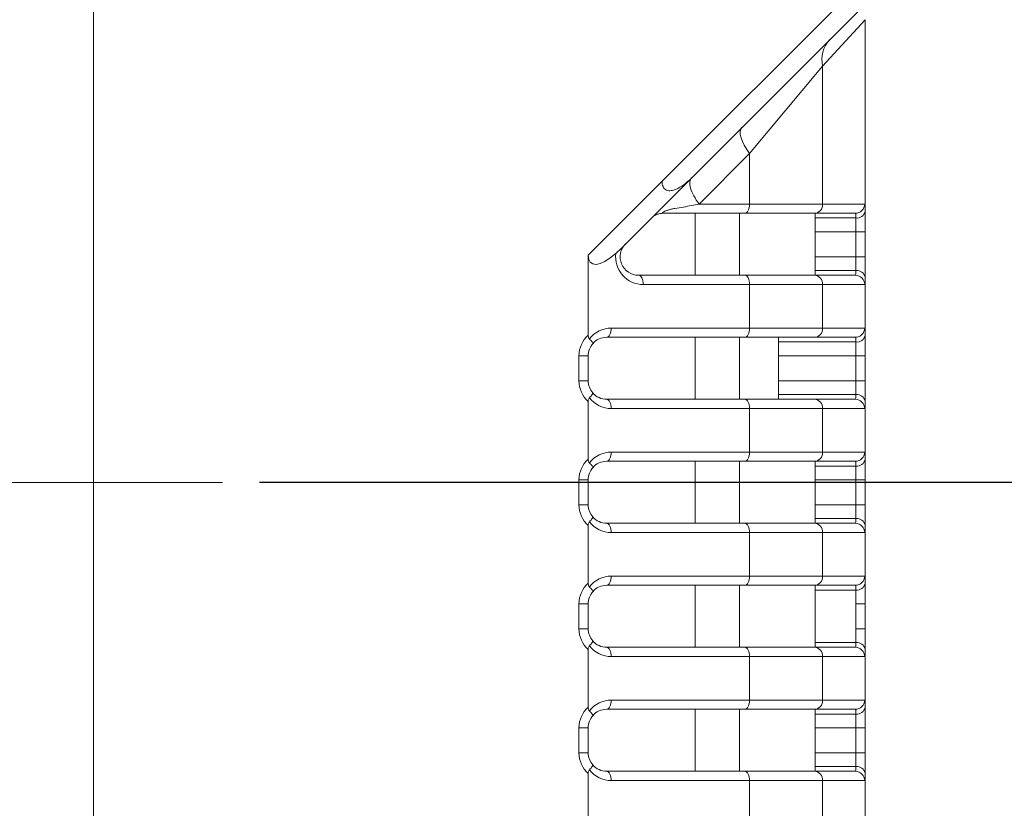
# Model space of a CAD drawing. Units: millimetres. Extents: x 5 to 292, y 5 to 205.
# Drawn here: x 170 to 197, y 106 to 128 of the extents above; entities that cross this region are included whole.
import ezdxf

# ---------------------------------------------------------------- set-up
doc = ezdxf.new("R2010")
doc.units = ezdxf.units.MM
doc.linetypes.add('CENTERX2', pattern=[20.32, 12.7, -2.54, 2.54, -2.54])
doc.layers.add('FORMAT', color=7, linetype='Continuous')
doc.styles.add('SLDTEXTSTYLE0', font='TXT', dxfattribs={"width": 0.75})
doc.dimstyles.new('SLDDIMSTYLE0', dxfattribs={"dimtxt": 1.852083, "dimasz": 1.5, "dimexe": 0, "dimexo": 0.0625, "dimgap": 0.463021, "dimtad": 0, "dimtih": 1, "dimtoh": 1, "dimrnd": 1e-09, "dimzin": 4, "dimdsep": 46, "dimtxsty": 'SLDTEXTSTYLE0', "dimblk1": 'CLOSED', "dimblk2": 'CLOSED', "dimsah": 1, "dimcen": 0.09, "dimadec": 0, "dimazin": 1, "dimtfac": 1, "dimtofl": 0, "dimtmove": 0, "dimatfit": 3, "dimldrblk": 'CLOSED', "dimfxl": 0, "dimfrac": 2, "dimtolj": 1, "dimtzin": 12, "dimarcsym": 0})
doc.dimstyles.new('SLDDIMSTYLE2', dxfattribs={"dimtxt": 1.852083, "dimasz": 1.5, "dimexe": 0, "dimexo": 0.0625, "dimgap": 0.463021, "dimtad": 0, "dimtih": 1, "dimtoh": 1, "dimrnd": 1e-09, "dimzin": 12, "dimdsep": 46, "dimtxsty": 'SLDTEXTSTYLE0', "dimblk1": 'CLOSED', "dimblk2": 'CLOSED', "dimsah": 1, "dimcen": 0.09, "dimadec": 0, "dimazin": 3, "dimtfac": 1, "dimtofl": 0, "dimtmove": 0, "dimatfit": 3, "dimldrblk": 'CLOSED', "dimfxl": 0, "dimfrac": 2, "dimtolj": 1, "dimtzin": 12, "dimarcsym": 0})

# ---------------------------------------------------------------- blocks, each defined once
blk = doc.blocks.new('_CLOSED')
at = {"color": 0, "linetype": 'ByBlock', "lineweight": -2}
for p, q in [((-1, 0.166667), (0, 0)), ((-1, 0.166667), (-1, -0.166667)), ((0, 0), (-1, -0.166667)), ((0, 0), (-1, 0))]:
    blk.add_line(p, q, dxfattribs=at)
blk = doc.blocks.new('_D_1')
at = {"layer": 'FORMAT', "color": 7}
for p, q in [((151.126, 174.02), (222.354, 174.02)), ((221.354, 174.02), (221.354, 122.641)), ((221.354, 68.32), (221.354, 119.698)), ((197.854, 68.32), (222.354, 68.32))]:
    blk.add_line(p, q, dxfattribs=at)
at = {"layer": 'FORMAT', "color": 7, "xscale": 1.5, "yscale": 1.5}
for p, rotation in [((221.354, 174.02, -4.49), 90.0000000000004), ((221.354, 68.32, -4.49), 270.0000000000004)]:
    blk.add_blockref('_CLOSED', p, dxfattribs=dict(at, rotation=rotation))
at = {"layer": 'FORMAT', "color": 7, "char_height": 1.8521, "attachment_point": 1, "style": 'SLDTEXTSTYLE0'}
for s, insert in [('O/ALL', (221.8, 122.086)), ('105.70', (213.58, 122.086))]:
    blk.add_mtext(s, dxfattribs=dict(at, insert=insert))
blk = doc.blocks.new('_D_4')
at = {"layer": 'FORMAT', "color": 7}
for p, q in [((176.948, 114.97), (216.354, 114.97)), ((215.354, 114.97), (215.354, 92.191)), ((215.354, 68.32), (215.354, 89.248)), ((197.854, 68.32), (216.354, 68.32))]:
    blk.add_line(p, q, dxfattribs=at)
at = {"layer": 'FORMAT', "color": 7, "xscale": 1.5, "yscale": 1.5}
for p, rotation in [((215.354, 114.97, -4.49), 90.0000000000004), ((215.354, 68.32, -4.49), 270.0000000000004)]:
    blk.add_blockref('_CLOSED', p, dxfattribs=dict(at, rotation=rotation))
at = {"layer": 'FORMAT', "color": 7, "insert": (212.276, 91.636), "char_height": 1.8521, "attachment_point": 1, "style": 'SLDTEXTSTYLE0'}
blk.add_mtext('46.65', dxfattribs=at)

msp = doc.modelspace()

# ---------------------------------------------------------------- linework, layer by layer
at = {"color": 7, "linetype": 'Continuous', "lineweight": 15}
for p, q in [((172.45396, 149.61959), (172.45396, 78.31959)), ((187.85396, 123.1267), (196.44686, 131.71959)), ((196.65396, 131.21959), (188.64096, 123.20659)), ((193.35396, 127.50538), (192.20314, 126.24994)), ((193.35396, 127.50538), (193.35396, 122.31861)), ((192.20314, 126.24994), (190.22624, 123.87766)), ((192.20314, 126.24994), (192.20314, 122.50959)), ((190.22624, 123.87766), (188.85818, 122.50959)), ((190.22624, 123.87766), (190.22624, 122.50959)), ((185.85396, 121.1267), (187.85396, 123.1267)), ((188.64096, 123.20659), (186.68802, 121.25365)), ((188.85818, 122.50959), (190.22624, 122.50959)), ((190.22624, 122.50959), (192.20314, 122.50959)), ((192.20314, 122.50959), (193.34206, 122.50959)), ((190.10124, 122.25959), (187.90107, 122.25959)), ((188.75396, 120.57959), (188.75396, 122.25959)), ((189.95396, 122.25959), (189.95396, 120.57959)), ((191.9793, 122.25959), (190.10124, 122.25959)), ((193.09233, 122.25959), (191.9793, 122.25959)), ((193.35396, 122.31861), (193.35396, 121.75959)), ((192.00396, 122.13227), (193.10396, 122.13227)), ((192.00396, 121.75959), (192.00396, 122.13227)), ((193.10396, 121.75959), (193.10396, 122.13227)), ((192.00396, 121.75959), (193.10396, 121.75959)), ((192.00396, 121.07959), (192.00396, 121.75959)), ((193.10396, 121.75959), (193.35396, 121.75959)), ((193.10396, 121.07959), (193.10396, 121.75959)), ((193.35396, 121.75959), (193.35396, 121.07959)), ((185.85396, 121.1267), (185.85396, 118.95861)), ((192.00396, 121.07959), (193.10396, 121.07959)), ((192.00396, 120.70692), (192.00396, 121.07959)), ((193.10396, 120.70692), (193.10396, 121.07959)), ((193.10396, 121.07959), (193.35396, 121.07959)), ((193.35396, 121.07959), (193.35396, 120.52058)), ((187.22107, 120.57959), (190.10124, 120.57959)), ((190.10124, 120.57959), (191.9793, 120.57959)), ((191.9793, 120.57959), (193.09233, 120.57959)), ((192.00396, 120.70692), (193.10396, 120.70692)), ((190.22624, 120.32959), (187.34607, 120.32959)), ((190.22624, 119.14959), (190.22624, 120.32959)), ((192.20314, 120.32959), (190.22624, 120.32959)), ((192.20314, 120.32959), (192.20314, 119.14959)), ((193.34206, 120.32959), (192.20314, 120.32959)), ((193.35396, 120.52058), (193.35396, 118.95861)), ((186.47896, 119.14959), (190.22624, 119.14959)), ((190.22624, 119.14959), (192.20314, 119.14959)), ((192.20314, 119.14959), (193.34206, 119.14959)), ((193.35396, 118.95861), (193.35396, 118.39959)), ((190.10124, 118.89959), (186.35396, 118.89959)), ((188.75396, 117.21959), (188.75396, 118.89959)), ((189.95396, 118.89959), (189.95396, 117.21959)), ((191.9793, 118.89959), (190.10124, 118.89959)), ((191.00396, 118.77227), (193.10396, 118.77227)), ((191.00396, 118.77227), (191.00396, 118.39959)), ((193.09233, 118.89959), (191.9793, 118.89959)), ((193.10396, 118.39959), (193.10396, 118.77227)), ((185.60396, 118.39959), (185.85396, 118.39959)), ((185.60396, 117.71959), (185.60396, 118.39959)), ((185.85396, 118.39959), (185.85396, 117.71959)), ((191.00396, 118.39959), (193.10396, 118.39959)), ((191.00396, 118.39959), (191.00396, 117.71959)), ((193.10396, 118.39959), (193.35396, 118.39959)), ((193.10396, 117.71959), (193.10396, 118.39959)), ((193.35396, 118.39959), (193.35396, 117.71959)), ((185.60396, 117.71959), (185.85396, 117.71959)), ((191.00396, 117.71959), (193.10396, 117.71959)), ((191.00396, 117.71959), (191.00396, 117.34692)), ((193.10396, 117.34692), (193.10396, 117.71959)), ((193.10396, 117.71959), (193.35396, 117.71959)), ((193.35396, 117.71959), (193.35396, 117.16058)), ((185.85396, 117.16058), (185.85396, 115.59861)), ((186.35396, 117.21959), (190.10124, 117.21959)), ((190.10124, 117.21959), (191.9793, 117.21959)), ((191.00396, 117.34692), (193.10396, 117.34692)), ((191.9793, 117.21959), (193.09233, 117.21959)), ((193.35396, 117.16058), (193.35396, 115.59861)), ((190.22624, 116.96959), (186.47896, 116.96959)), ((190.22624, 115.78959), (190.22624, 116.96959)), ((192.20314, 116.96959), (190.22624, 116.96959)), ((192.20314, 116.96959), (192.20314, 115.78959)), ((193.34206, 116.96959), (192.20314, 116.96959)), ((186.47896, 115.78959), (190.22624, 115.78959)), ((190.22624, 115.78959), (192.20314, 115.78959)), ((192.20314, 115.78959), (193.34206, 115.78959)), ((190.10124, 115.53959), (186.35396, 115.53959)), ((188.75396, 113.85959), (188.75396, 115.53959)), ((189.95396, 115.53959), (189.95396, 113.85959)), ((191.9793, 115.53959), (190.10124, 115.53959)), ((193.09233, 115.53959), (191.9793, 115.53959)), ((193.35396, 115.59861), (193.35396, 115.03959)), ((192.00396, 115.41227), (193.10396, 115.41227)), ((192.00396, 115.03959), (192.00396, 115.41227)), ((193.10396, 115.03959), (193.10396, 115.41227)), ((185.60396, 115.03959), (185.85396, 115.03959)), ((185.60396, 114.35959), (185.60396, 115.03959)), ((185.85396, 115.03959), (185.85396, 114.35959)), ((192.00396, 115.03959), (193.10396, 115.03959)), ((192.00396, 114.35959), (192.00396, 115.03959)), ((193.10396, 115.03959), (193.35396, 115.03959)), ((193.10396, 114.35959), (193.10396, 115.03959)), ((193.35396, 115.03959), (193.35396, 114.35959)), ((185.60396, 114.35959), (185.85396, 114.35959)), ((192.00396, 114.35959), (193.10396, 114.35959)), ((192.00396, 113.98692), (192.00396, 114.35959)), ((193.10396, 113.98692), (193.10396, 114.35959)), ((193.10396, 114.35959), (193.35396, 114.35959)), ((193.35396, 114.35959), (193.35396, 113.80058)), ((192.00396, 113.98692), (193.10396, 113.98692)), ((185.85396, 113.80058), (185.85396, 112.23861)), ((186.35396, 113.85959), (190.10124, 113.85959)), ((190.10124, 113.85959), (191.9793, 113.85959)), ((191.9793, 113.85959), (193.09233, 113.85959)), ((193.35396, 113.80058), (193.35396, 112.23861)), ((190.22624, 113.60959), (186.47896, 113.60959)), ((190.22624, 112.42959), (190.22624, 113.60959)), ((192.20314, 113.60959), (190.22624, 113.60959)), ((192.20314, 113.60959), (192.20314, 112.42959)), ((193.34206, 113.60959), (192.20314, 113.60959)), ((186.47896, 112.42959), (190.22624, 112.42959)), ((190.22624, 112.42959), (192.20314, 112.42959)), ((192.20314, 112.42959), (193.34206, 112.42959)), ((190.10124, 112.17959), (186.35396, 112.17959)), ((188.75396, 110.49959), (188.75396, 112.17959)), ((189.95396, 112.17959), (189.95396, 110.49959)), ((191.9793, 112.17959), (190.10124, 112.17959)), ((193.09233, 112.17959), (191.9793, 112.17959)), ((192.00396, 112.05227), (193.10396, 112.05227)), ((192.00396, 110.62692), (192.00396, 112.05227)), ((193.10396, 112.05227), (193.10396, 110.62692)), ((193.35396, 112.23861), (193.35396, 111.67959)), ((185.60396, 111.67959), (185.85396, 111.67959)), ((185.60396, 110.99959), (185.60396, 111.67959)), ((185.85396, 111.67959), (185.85396, 110.99959)), ((193.10396, 111.67959), (193.35396, 111.67959)), ((193.35396, 111.67959), (193.35396, 110.99959)), ((185.60396, 110.99959), (185.85396, 110.99959)), ((193.10396, 110.99959), (193.35396, 110.99959)), ((193.35396, 110.99959), (193.35396, 110.44058)), ((185.85396, 110.44058), (185.85396, 108.87861)), ((186.35396, 110.49959), (190.10124, 110.49959)), ((190.10124, 110.49959), (191.9793, 110.49959)), ((191.9793, 110.49959), (193.09233, 110.49959)), ((192.00396, 110.62692), (193.10396, 110.62692)), ((193.35396, 110.44058), (193.35396, 108.87861)), ((190.22624, 110.24959), (186.47896, 110.24959)), ((190.22624, 109.06959), (190.22624, 110.24959)), ((192.20314, 110.24959), (190.22624, 110.24959)), ((192.20314, 110.24959), (192.20314, 109.06959)), ((193.34206, 110.24959), (192.20314, 110.24959)), ((190.10124, 108.81959), (186.35396, 108.81959)), ((186.47896, 109.06959), (190.22624, 109.06959)), ((188.75396, 107.13959), (188.75396, 108.81959)), ((189.95396, 108.81959), (189.95396, 107.13959)), ((191.9793, 108.81959), (190.10124, 108.81959)), ((190.22624, 109.06959), (192.20314, 109.06959)), ((193.09233, 108.81959), (191.9793, 108.81959)), ((192.20314, 109.06959), (193.34206, 109.06959)), ((193.35396, 108.87861), (193.35396, 108.31959)), ((192.00396, 108.69227), (193.10396, 108.69227)), ((192.00396, 108.31959), (192.00396, 108.69227)), ((193.10396, 108.31959), (193.10396, 108.69227)), ((185.60396, 108.31959), (185.85396, 108.31959)), ((185.60396, 107.63959), (185.60396, 108.31959)), ((185.85396, 108.31959), (185.85396, 107.63959)), ((192.00396, 108.31959), (193.10396, 108.31959)), ((192.00396, 107.63959), (192.00396, 108.31959)), ((193.10396, 108.31959), (193.35396, 108.31959)), ((193.10396, 107.63959), (193.10396, 108.31959)), ((193.35396, 108.31959), (193.35396, 107.63959)), ((185.60396, 107.63959), (185.85396, 107.63959)), ((192.00396, 107.63959), (193.10396, 107.63959)), ((192.00396, 107.26692), (192.00396, 107.63959)), ((193.10396, 107.26692), (193.10396, 107.63959)), ((193.10396, 107.63959), (193.35396, 107.63959)), ((193.35396, 107.63959), (193.35396, 107.08058)), ((192.00396, 107.26692), (193.10396, 107.26692)), ((185.85396, 107.08058), (185.85396, 105.51861)), ((186.35396, 107.13959), (190.10124, 107.13959)), ((190.10124, 107.13959), (191.9793, 107.13959)), ((191.9793, 107.13959), (193.09233, 107.13959)), ((193.35396, 107.08058), (193.35396, 105.51861)), ((190.22624, 106.88959), (186.47896, 106.88959)), ((190.22624, 105.70959), (190.22624, 106.88959)), ((192.20314, 106.88959), (190.22624, 106.88959)), ((192.20314, 106.88959), (192.20314, 105.70959)), ((193.34206, 106.88959), (192.20314, 106.88959))]:
    msp.add_line(p, q, dxfattribs=at)
at = {"color": 7, "linetype": 'Continuous', "lineweight": 15, "flags": 128}
for points in [[(190.22624, 123.87766), (190.14656, 123.99151), (190.0801, 124.10276), (190.02839, 124.20887), (189.99259, 124.30743), (189.97352, 124.39618), (189.97163, 124.47311), (189.98695, 124.53645), (190.01914, 124.58477)], [(190.22624, 122.50959), (190.22384, 122.46082), (190.21673, 122.41392), (190.20518, 122.3707), (190.18963, 122.33282), (190.17069, 122.30173), (190.14908, 122.27862), (190.12563, 122.2644), (190.10124, 122.25959)], [(187.22107, 120.57959), (187.24546, 120.57479), (187.2689, 120.56056), (187.29052, 120.53746), (187.30946, 120.50637), (187.325, 120.46849), (187.33655, 120.42526), (187.34367, 120.37837), (187.34607, 120.32959)], [(190.10124, 120.57959), (190.12563, 120.57479), (190.14908, 120.56056), (190.17069, 120.53746), (190.18963, 120.50637), (190.20518, 120.46849), (190.21673, 120.42526), (190.22384, 120.37837), (190.22624, 120.32959)], [(186.47896, 119.14959), (186.47656, 119.10082), (186.46945, 119.05392), (186.4579, 119.0107), (186.44235, 118.97282), (186.42341, 118.94173), (186.4018, 118.91862), (186.37835, 118.9044), (186.35396, 118.89959)], [(190.22624, 119.14959), (190.22384, 119.10082), (190.21673, 119.05392), (190.20518, 119.0107), (190.18963, 118.97282), (190.17069, 118.94173), (190.14908, 118.91862), (190.12563, 118.9044), (190.10124, 118.89959)], [(186.35396, 117.21959), (186.37835, 117.21479), (186.4018, 117.20056), (186.42341, 117.17746), (186.44235, 117.14637), (186.4579, 117.10849), (186.46945, 117.06526), (186.47656, 117.01837), (186.47896, 116.96959)], [(190.10124, 117.21959), (190.12563, 117.21479), (190.14908, 117.20056), (190.17069, 117.17746), (190.18963, 117.14637), (190.20518, 117.10849), (190.21673, 117.06526), (190.22384, 117.01837), (190.22624, 116.96959)], [(186.47896, 115.78959), (186.47656, 115.74082), (186.46945, 115.69392), (186.4579, 115.6507), (186.44235, 115.61282), (186.42341, 115.58173), (186.4018, 115.55862), (186.37835, 115.5444), (186.35396, 115.53959)], [(190.22624, 115.78959), (190.22384, 115.74082), (190.21673, 115.69392), (190.20518, 115.6507), (190.18963, 115.61282), (190.17069, 115.58173), (190.14908, 115.55862), (190.12563, 115.5444), (190.10124, 115.53959)], [(186.35396, 113.85959), (186.37835, 113.85479), (186.4018, 113.84056), (186.42341, 113.81746), (186.44235, 113.78637), (186.4579, 113.74849), (186.46945, 113.70526), (186.47656, 113.65837), (186.47896, 113.60959)], [(190.10124, 113.85959), (190.12563, 113.85479), (190.14908, 113.84056), (190.17069, 113.81746), (190.18963, 113.78637), (190.20518, 113.74849), (190.21673, 113.70526), (190.22384, 113.65837), (190.22624, 113.60959)], [(186.47896, 112.42959), (186.47656, 112.38082), (186.46945, 112.33392), (186.4579, 112.2907), (186.44235, 112.25282), (186.42341, 112.22173), (186.4018, 112.19862), (186.37835, 112.1844), (186.35396, 112.17959)], [(190.22624, 112.42959), (190.22384, 112.38082), (190.21673, 112.33392), (190.20518, 112.2907), (190.18963, 112.25282), (190.17069, 112.22173), (190.14908, 112.19862), (190.12563, 112.1844), (190.10124, 112.17959)], [(186.35396, 110.49959), (186.37835, 110.49479), (186.4018, 110.48056), (186.42341, 110.45746), (186.44235, 110.42637), (186.4579, 110.38849), (186.46945, 110.34526), (186.47656, 110.29837), (186.47896, 110.24959)], [(190.10124, 110.49959), (190.12563, 110.49479), (190.14908, 110.48056), (190.17069, 110.45746), (190.18963, 110.42637), (190.20518, 110.38849), (190.21673, 110.34526), (190.22384, 110.29837), (190.22624, 110.24959)], [(186.47896, 109.06959), (186.47656, 109.02082), (186.46945, 108.97392), (186.4579, 108.9307), (186.44235, 108.89282), (186.42341, 108.86173), (186.4018, 108.83862), (186.37835, 108.8244), (186.35396, 108.81959)], [(190.22624, 109.06959), (190.22384, 109.02082), (190.21673, 108.97392), (190.20518, 108.9307), (190.18963, 108.89282), (190.17069, 108.86173), (190.14908, 108.83862), (190.12563, 108.8244), (190.10124, 108.81959)], [(186.35396, 107.13959), (186.37835, 107.13479), (186.4018, 107.12056), (186.42341, 107.09746), (186.44235, 107.06637), (186.4579, 107.02849), (186.46945, 106.98526), (186.47656, 106.93837), (186.47896, 106.88959)], [(190.10124, 107.13959), (190.12563, 107.13479), (190.14908, 107.12056), (190.17069, 107.09746), (190.18963, 107.06637), (190.20518, 107.02849), (190.21673, 106.98526), (190.22384, 106.93837), (190.22624, 106.88959)]]:
    msp.add_lwpolyline(points, dxfattribs=at)
at = {"color": 7, "linetype": 'Continuous', "lineweight": 15}
for centre, radius, start, end in [((192.95432, 126.42855), 0.77212, 136.805817, 193.374982), ((191.96546, 122.4972), 0.23801, 273.333928, 2.984799), ((193.09219, 122.50946), 0.24986, 270.031038, 0.031004), ((193.13174, 122.35588), 0.22533, 262.918653, 350.479798), ((187.22107, 121.07959), 0.5, 135, 270), ((187.34607, 121.07959), 0.75, 172.746552, 270), ((191.96546, 120.34199), 0.23801, 357.015201, 86.666072), ((193.09219, 120.32973), 0.24986, 359.968996, 89.968962), ((193.13174, 120.48331), 0.22533, 9.520202, 97.081347), ((186.35396, 118.39959), 0.75, 131.810315, 180), ((186.47896, 118.39959), 0.75, 90, 142.245418), ((191.96546, 119.1372), 0.23801, 273.333928, 2.984799), ((193.09219, 119.14946), 0.24986, 270.031038, 0.031004), ((193.13174, 118.99588), 0.22533, 262.918653, 350.479798), ((186.35396, 118.39959), 0.5, 139.111342, 180), ((186.35396, 118.39959), 0.5, 90, 139.111342), ((186.35396, 117.71959), 0.75, 180, 228.189685), ((186.35396, 117.71959), 0.5, 180, 220.888658), ((186.35396, 117.71959), 0.5, 220.888658, 270), ((186.47896, 117.71959), 0.75, 217.754582, 270), ((191.96546, 116.98199), 0.23801, 357.015201, 86.666072), ((193.09219, 116.96973), 0.24986, 359.968996, 89.968962), ((193.13174, 117.12331), 0.22533, 9.520202, 97.081347), ((186.47896, 115.03959), 0.75, 90, 142.245418), ((191.96546, 115.7772), 0.23801, 273.333928, 2.984799), ((193.09219, 115.78946), 0.24986, 270.031038, 0.031004), ((186.35396, 115.03959), 0.75, 131.810315, 180), ((186.35396, 115.03959), 0.5, 90, 139.111342), ((193.13174, 115.63588), 0.22533, 262.918653, 350.479798), ((186.35396, 115.03959), 0.5, 139.111342, 180), ((186.35396, 114.35959), 0.75, 180, 228.189685), ((186.35396, 114.35959), 0.5, 180, 220.888658), ((186.47896, 114.35959), 0.75, 217.754582, 270), ((186.35396, 114.35959), 0.5, 220.888658, 270), ((193.13174, 113.76331), 0.22533, 9.520202, 97.081347), ((191.96546, 113.62199), 0.23801, 357.015201, 86.666072), ((193.09219, 113.60973), 0.24986, 359.968996, 89.968962), ((186.47896, 111.67959), 0.75, 90, 142.245418), ((191.96546, 112.4172), 0.23801, 273.333928, 2.984799), ((193.09219, 112.42946), 0.24986, 270.031038, 0.031004), ((186.35396, 111.67959), 0.75, 131.810315, 180), ((186.35396, 111.67959), 0.5, 90, 139.111342), ((193.13174, 112.27588), 0.22533, 262.918653, 350.479798), ((186.35396, 111.67959), 0.5, 139.111342, 180), ((186.35396, 110.99959), 0.75, 180, 228.189685), ((186.35396, 110.99959), 0.5, 180, 220.888658), ((186.47896, 110.99959), 0.75, 217.754582, 270), ((186.35396, 110.99959), 0.5, 220.888658, 270), ((191.96546, 110.26199), 0.23801, 357.015201, 86.666072), ((193.09219, 110.24973), 0.24986, 359.968996, 89.968962), ((193.13174, 110.40331), 0.22533, 9.520202, 97.081347), ((186.35396, 108.31959), 0.75, 131.810315, 180), ((186.47896, 108.31959), 0.75, 90, 142.245418), ((186.35396, 108.31959), 0.5, 90, 139.111342), ((191.96546, 109.0572), 0.23801, 273.333928, 2.984799), ((193.09219, 109.06946), 0.24986, 270.031038, 0.031004), ((193.13174, 108.91588), 0.22533, 262.918653, 350.479798), ((186.35396, 108.31959), 0.5, 139.111342, 180), ((186.35396, 107.63959), 0.75, 180, 228.189685), ((186.35396, 107.63959), 0.5, 180, 220.888658), ((186.35396, 107.63959), 0.5, 220.888658, 270), ((193.13174, 107.04331), 0.22533, 9.520202, 97.081347), ((186.47896, 107.63959), 0.75, 217.754582, 270), ((191.96546, 106.90199), 0.23801, 357.015201, 86.666072), ((193.09219, 106.88973), 0.24986, 359.968996, 89.968962)]:
    msp.add_arc(centre, radius, start, end, dxfattribs=at)
msp.add_ellipse((186.71999, 121.99273), major_axis=(0.78241, 1.08554), ratio=0.34199871, start_param=2.69855409, end_param=4.13276775, dxfattribs=at)
for points, knots in [([(188.64096, 123.20659), (188.57841, 123.14404), (188.51291, 123.08634), (188.37402, 122.98389), (188.29989, 122.93815), (188.1816, 122.89058), (188.14083, 122.87817), (188.05671, 122.86725), (188.01311, 122.86882), (187.93352, 122.90204), (187.89874, 122.9371), (187.86006, 123.02642), (187.85396, 123.07677), (187.85396, 123.1267)], [0, 0, 0, 0, 0.25, 0.25, 0.5, 0.5, 0.625, 0.625, 0.75, 0.75, 0.875, 0.875, 1, 1, 1, 1]), ([(188.85818, 122.50959), (188.80446, 122.58122), (188.75511, 122.65617), (188.67454, 122.80299), (188.64346, 122.8747), (188.60558, 123.00402), (188.59883, 123.06148), (188.60896, 123.15516), (188.62575, 123.19138), (188.65107, 123.2167)], [0, 0, 0, 0, 0.25, 0.25, 0.5, 0.5, 0.75, 0.75, 1, 1, 1, 1]), ([(188.85818, 122.50959), (188.78871, 122.49594), (188.64779, 122.46823), (188.42888, 122.42779), (188.24955, 122.40053), (188.11541, 122.37626), (188.03225, 122.35263), (187.9621, 122.32798), (187.90743, 122.30609), (187.8696, 122.28488), (187.85839, 122.26866), (187.87162, 122.26079), (187.89024, 122.26003), (187.90107, 122.25959)], [0, 0, 0, 0, 0.19091737, 0.3873037, 0.58916315, 0.66841415, 0.73943682, 0.80342538, 0.84617633, 0.87727457, 0.9067045, 0.94575197, 1, 1, 1, 1]), ([(193.35148, 122.44531), (193.35259, 122.41683), (193.35394, 122.38252), (193.35396, 122.32788), (193.35396, 122.31861)], [0, 0, 0, 0, 0.83036049, 1, 1, 1, 1]), ([(187.56664, 122.13228), (187.57804, 122.14294), (187.60083, 122.16427), (187.65268, 122.20082), (187.72349, 122.23504), (187.8005, 122.25327), (187.86214, 122.25921), (187.89049, 122.25949), (187.90107, 122.25959)], [0, 0, 0, 0, 0.1253176, 0.25052944, 0.50124606, 0.75377716, 0.90808409, 1, 1, 1, 1]), ([(185.85396, 118.95861), (185.85396, 118.94393), (185.8552, 118.9291), (185.85823, 118.91484), (185.86129, 118.90044), (185.86635, 118.88623), (185.87386, 118.8742), (185.87737, 118.86857), (185.88145, 118.86335), (185.88598, 118.8588)], [0, 0, 0, 0, 0.000044048, 0.000044048, 0.000044048, 0.000088851854, 0.000088851854, 0.000088851854, 0.000109506193, 0.000109506193, 0.000109506193, 0.000109506193]), ([(193.35148, 119.08531), (193.35259, 119.05683), (193.35394, 119.02252), (193.35396, 118.96788), (193.35396, 118.95861)], [0, 0, 0, 0, 0.83036049, 1, 1, 1, 1]), ([(185.88598, 118.8588), (185.91875, 118.82592), (185.9447, 118.7959), (185.97635, 118.74958), (185.98169, 118.73349), (185.97597, 118.72689)], [0, 0, 0, 0, 0.5, 0.5, 1, 1, 1, 1]), ([(185.88598, 117.26038), (185.91875, 117.29327), (185.9447, 117.32328), (185.97635, 117.36961), (185.98169, 117.38569), (185.97597, 117.3923)], [0, 0, 0, 0, 0.5, 0.5, 1, 1, 1, 1]), ([(185.88598, 117.26038), (185.8789, 117.25327), (185.87293, 117.24448), (185.86838, 117.23499), (185.86257, 117.22287), (185.85881, 117.20932), (185.85662, 117.1957), (185.85475, 117.18415), (185.85396, 117.17233), (185.85396, 117.16058)], [0, 0, 0, 0, 0.000032523812, 0.000032523812, 0.000032523812, 0.000074121559, 0.000074121559, 0.000074121559, 0.00010917337, 0.00010917337, 0.00010917337, 0.00010917337]), ([(185.85396, 115.59861), (185.85396, 115.58393), (185.8552, 115.5691), (185.85823, 115.55484), (185.86129, 115.54044), (185.86635, 115.52623), (185.87386, 115.5142), (185.87737, 115.50857), (185.88145, 115.50335), (185.88598, 115.4988)], [0, 0, 0, 0, 0.000044048, 0.000044048, 0.000044048, 0.000088851854, 0.000088851854, 0.000088851854, 0.000109506193, 0.000109506193, 0.000109506193, 0.000109506193]), ([(185.88598, 115.4988), (185.91875, 115.46592), (185.9447, 115.4359), (185.97635, 115.38958), (185.98169, 115.37349), (185.97597, 115.36689)], [0, 0, 0, 0, 0.5, 0.5, 1, 1, 1, 1]), ([(193.35148, 115.72531), (193.35259, 115.69683), (193.35394, 115.66252), (193.35396, 115.60788), (193.35396, 115.59861)], [0, 0, 0, 0, 0.83036049, 1, 1, 1, 1]), ([(185.88598, 113.90038), (185.8789, 113.89327), (185.87293, 113.88448), (185.86838, 113.87499), (185.86257, 113.86287), (185.85881, 113.84932), (185.85662, 113.8357), (185.85475, 113.82415), (185.85396, 113.81233), (185.85396, 113.80058)], [0, 0, 0, 0, 0.000032523812, 0.000032523812, 0.000032523812, 0.000074121559, 0.000074121559, 0.000074121559, 0.00010917337, 0.00010917337, 0.00010917337, 0.00010917337]), ([(185.88598, 113.90038), (185.91875, 113.93327), (185.9447, 113.96328), (185.97635, 114.00961), (185.98169, 114.02569), (185.97597, 114.0323)], [0, 0, 0, 0, 0.5, 0.5, 1, 1, 1, 1]), ([(193.35148, 112.36531), (193.35259, 112.33683), (193.35394, 112.30252), (193.35396, 112.24788), (193.35396, 112.23861)], [0, 0, 0, 0, 0.83036049, 1, 1, 1, 1]), ([(185.85396, 112.23861), (185.85396, 112.22393), (185.8552, 112.2091), (185.85823, 112.19484), (185.86129, 112.18044), (185.86635, 112.16623), (185.87386, 112.1542), (185.87737, 112.14857), (185.88145, 112.14335), (185.88598, 112.1388)], [0, 0, 0, 0, 0.000044048, 0.000044048, 0.000044048, 0.000088851854, 0.000088851854, 0.000088851854, 0.000109506193, 0.000109506193, 0.000109506193, 0.000109506193]), ([(185.88598, 112.1388), (185.91875, 112.10592), (185.9447, 112.0759), (185.97635, 112.02958), (185.98169, 112.01349), (185.97597, 112.00689)], [0, 0, 0, 0, 0.5, 0.5, 1, 1, 1, 1]), ([(185.88598, 110.54038), (185.8789, 110.53327), (185.87293, 110.52448), (185.86838, 110.51499), (185.86257, 110.50287), (185.85881, 110.48932), (185.85662, 110.4757), (185.85475, 110.46415), (185.85396, 110.45233), (185.85396, 110.44058)], [0, 0, 0, 0, 0.000032523812, 0.000032523812, 0.000032523812, 0.000074121559, 0.000074121559, 0.000074121559, 0.00010917337, 0.00010917337, 0.00010917337, 0.00010917337]), ([(185.88598, 110.54038), (185.91875, 110.57327), (185.9447, 110.60328), (185.97635, 110.64961), (185.98169, 110.66569), (185.97597, 110.6723)], [0, 0, 0, 0, 0.5, 0.5, 1, 1, 1, 1]), ([(185.85396, 108.87861), (185.85396, 108.86393), (185.8552, 108.8491), (185.85823, 108.83484), (185.86129, 108.82044), (185.86635, 108.80623), (185.87386, 108.7942), (185.87737, 108.78857), (185.88145, 108.78335), (185.88598, 108.7788)], [0, 0, 0, 0, 0.000044048, 0.000044048, 0.000044048, 0.000088851854, 0.000088851854, 0.000088851854, 0.000109506193, 0.000109506193, 0.000109506193, 0.000109506193]), ([(192.00396, 108.69227), (192.00396, 108.7119), (192.00396, 108.75069), (192.00396, 108.78978), (192.00396, 108.81496), (192.00396, 108.81805), (192.00396, 108.81959)], [0, 0, 0, 0, 0.25764797, 0.509102363, 0.756066153, 1, 1, 1, 1]), ([(193.10396, 108.69227), (193.10383, 108.71255), (193.10357, 108.75228), (193.10132, 108.79119), (193.09785, 108.81521), (193.09414, 108.81815), (193.09233, 108.81959)], [0, 0, 0, 0, 0.266507874, 0.522092902, 0.766501859, 1, 1, 1, 1]), ([(193.35148, 109.00531), (193.35259, 108.97683), (193.35394, 108.94252), (193.35396, 108.88788), (193.35396, 108.87861)], [0, 0, 0, 0, 0.83036049, 1, 1, 1, 1]), ([(185.88598, 108.7788), (185.91875, 108.74592), (185.9447, 108.7159), (185.97635, 108.66958), (185.98169, 108.65349), (185.97597, 108.64689)], [0, 0, 0, 0, 0.5, 0.5, 1, 1, 1, 1]), ([(185.88598, 107.18038), (185.91875, 107.21327), (185.9447, 107.24328), (185.97635, 107.28961), (185.98169, 107.30569), (185.97597, 107.3123)], [0, 0, 0, 0, 0.5, 0.5, 1, 1, 1, 1]), ([(185.88598, 107.18038), (185.8789, 107.17327), (185.87293, 107.16448), (185.86838, 107.15499), (185.86257, 107.14287), (185.85881, 107.12932), (185.85662, 107.1157), (185.85475, 107.10415), (185.85396, 107.09233), (185.85396, 107.08058)], [0, 0, 0, 0, 0.000032523812, 0.000032523812, 0.000032523812, 0.000074121559, 0.000074121559, 0.000074121559, 0.00010917337, 0.00010917337, 0.00010917337, 0.00010917337])]:
    msp.add_open_spline(points, degree=3, knots=knots, dxfattribs=at)
at = {"color": 1, "linetype": 'Continuous', "lineweight": 15}
for points, knots in [([(193.34206, 122.50959), (193.34585, 122.50686), (193.35032, 122.50364), (193.35132, 122.45308), (193.35148, 122.44531)], [0, 0, 0, 0, 0.84638413, 1, 1, 1, 1]), ([(193.34206, 119.14959), (193.34585, 119.14686), (193.35032, 119.14364), (193.35132, 119.09308), (193.35148, 119.08531)], [0, 0, 0, 0, 0.84638413, 1, 1, 1, 1]), ([(193.34206, 115.78959), (193.34585, 115.78686), (193.35032, 115.78364), (193.35132, 115.73308), (193.35148, 115.72531)], [0, 0, 0, 0, 0.84638413, 1, 1, 1, 1]), ([(193.34206, 112.42959), (193.34585, 112.42686), (193.35032, 112.42364), (193.35132, 112.37308), (193.35148, 112.36531)], [0, 0, 0, 0, 0.84638413, 1, 1, 1, 1]), ([(193.34206, 109.06959), (193.34585, 109.06686), (193.35032, 109.06364), (193.35132, 109.01308), (193.35148, 109.00531)], [0, 0, 0, 0, 0.846384127, 1, 1, 1, 1])]:
    msp.add_open_spline(points, degree=3, knots=knots, dxfattribs=at)
at = {"color": 7, "linetype": 'Continuous', "lineweight": 15}
for points in [[(192.00396, 122.13227), (192.00396, 122.21347), (192.00396, 122.25959), (192.00396, 122.25959)], [(193.09233, 122.25959), (193.10089, 122.25959), (193.10396, 122.21347), (193.10396, 122.13227)], [(186.60207, 121.17429), (186.63328, 121.20199), (186.66194, 121.22757), (186.68802, 121.25365)], [(192.00396, 120.57959), (192.00396, 120.57959), (192.00396, 120.62571), (192.00396, 120.70692)], [(193.10396, 120.70692), (193.10396, 120.62571), (193.10089, 120.57959), (193.09233, 120.57959)], [(193.35396, 120.52058), (193.35396, 120.39706), (193.35079, 120.32959), (193.34206, 120.32959)], [(191.00396, 118.77227), (191.00396, 118.85347), (191.00396, 118.89959), (191.00396, 118.89959)], [(193.09233, 118.89959), (193.10089, 118.89959), (193.10396, 118.85347), (193.10396, 118.77227)], [(191.00396, 117.21959), (191.00396, 117.21959), (191.00396, 117.26571), (191.00396, 117.34692)], [(193.10396, 117.34692), (193.10396, 117.26571), (193.10089, 117.21959), (193.09233, 117.21959)], [(193.35396, 117.16058), (193.35396, 117.03706), (193.35079, 116.96959), (193.34206, 116.96959)], [(192.00396, 115.41227), (192.00396, 115.49347), (192.00396, 115.53959), (192.00396, 115.53959)], [(193.09233, 115.53959), (193.10089, 115.53959), (193.10396, 115.49347), (193.10396, 115.41227)], [(192.00396, 113.85959), (192.00396, 113.85959), (192.00396, 113.90571), (192.00396, 113.98692)], [(193.10396, 113.98692), (193.10396, 113.90571), (193.10089, 113.85959), (193.09233, 113.85959)], [(193.35396, 113.80058), (193.35396, 113.67706), (193.35079, 113.60959), (193.34206, 113.60959)], [(192.00396, 112.05227), (192.00396, 112.13347), (192.00396, 112.17959), (192.00396, 112.17959)], [(193.09233, 112.17959), (193.10089, 112.17959), (193.10396, 112.13347), (193.10396, 112.05227)], [(192.00396, 110.49959), (192.00396, 110.49959), (192.00396, 110.54571), (192.00396, 110.62692)], [(193.10396, 110.62692), (193.10396, 110.54571), (193.10089, 110.49959), (193.09233, 110.49959)], [(193.35396, 110.44058), (193.35396, 110.31706), (193.35079, 110.24959), (193.34206, 110.24959)], [(192.00396, 107.13959), (192.00396, 107.13959), (192.00396, 107.18571), (192.00396, 107.26692)], [(193.10396, 107.26692), (193.10396, 107.18571), (193.10089, 107.13959), (193.09233, 107.13959)], [(193.35396, 107.08058), (193.35396, 106.95706), (193.35079, 106.88959), (193.34206, 106.88959)]]:
    msp.add_open_spline(points, degree=3, dxfattribs=at)
at = {"layer": 'FORMAT', "color": 7, "linetype": 'CENTERX2', "lineweight": 0}
msp.add_line((175.94785, 114.96959), (121.75772, 114.96959), dxfattribs=at)

# ---------------------------------------------------------------- dimensions: what is measured, and where the dimension line sits
at = {"layer": 'FORMAT', "color": 7}
dim = msp.add_linear_dim(base=(221.35396, 174.01959), p1=(196.85396, 68.31959), p2=(150.1261, 174.01959), angle=90, text='<> O/ALL', dimstyle='SLDDIMSTYLE0', dxfattribs=at)
dim.commit()
dim.dimension.update_dxf_attribs({"geometry": '_D_1', "text_midpoint": (221.35396, 121.16959), "dimtype": 160})
dim = msp.add_linear_dim(base=(215.35396, 68.31959), p1=(175.94785, 114.96959), p2=(196.85396, 68.31959), angle=90, dimstyle='SLDDIMSTYLE2', dxfattribs=at)
dim.commit()
dim.dimension.update_dxf_attribs({"geometry": '_D_4', "text_midpoint": (215.35396, 90.71965), "dimtype": 160})

doc.saveas('drawing.dxf')
